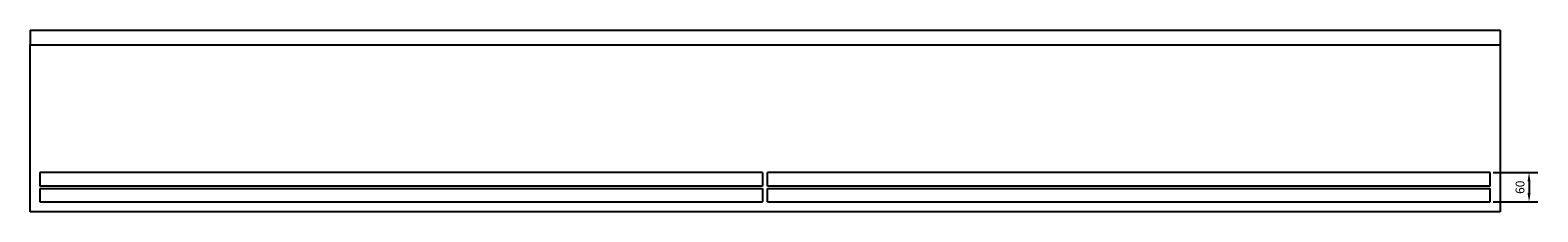
# Model space of a CAD drawing. Units: millimetres. Extents: x -3282 to 7584, y -3200 to 3200.
# Drawn here: x -1500 to 1577, y 2830 to 3200 of the extents above; entities that cross this region are included whole.
import ezdxf

# ---------------------------------------------------------------- set-up
doc = ezdxf.new("R2010")
doc.units = ezdxf.units.MM
doc.layers.add('ROS_DIM', color=7, linetype='Continuous')
doc.layers.add('ROS_MAIN', color=240, linetype='Continuous')
doc.styles.get("Standard").update_dxf_attribs({"font": 'verdana.ttf'})
doc.dimstyles.get("Standard").update_dxf_attribs({"dimscale": 100, "dimtxt": 0.18, "dimasz": 0.18, "dimexe": 0.18, "dimexo": 0.0625, "dimgap": 0.09, "dimtad": 1, "dimtoh": 1, "dimdec": 0, "dimzin": 0, "dimdsep": 46, "dimtxsty": 'Standard', "dimcen": 0.09, "dimadec": 0, "dimazin": 0, "dimtfac": 1, "dimtdec": 0, "dimtofl": 0, "dimtmove": 0, "dimatfit": 3, "dimfxl": 0, "dimtolj": 1, "dimtzin": 0, "dimarcsym": 0})

# ---------------------------------------------------------------- blocks, each defined once
blk = doc.blocks.new('ROS_KOOL_3000_BOTTOM')
at = {"layer": 'ROS_MAIN'}
for p, q in [((-1500, 200), (1500, 200)), ((-1500, 200), (-1500, 170)), ((1500, 200), (1500, 170)), ((-1500, -170), (-1500, 170)), ((-1500, 170), (1500, 170)), ((-1500, 170), (1500, 170)), ((1500, 170), (1500, -170)), ((-1480, -90), (-1480, -117.5)), ((-5, -90), (-1480, -90)), ((-5, -90), (-5, -117.5)), ((1480, -90), (5, -90)), ((5, -117.5), (5, -90)), ((1480, -117.5), (1480, -90)), ((-5, -117.5), (-1480, -117.5)), ((-1480, -122.5), (-1480, -150)), ((-1480, -122.5), (-5, -122.5)), ((-5, -122.5), (-5, -150)), ((1480, -117.5), (5, -117.5)), ((5, -150), (5, -122.5)), ((5, -122.5), (1480, -122.5)), ((1480, -150), (1480, -122.5)), ((-1480, -150), (-5, -150)), ((5, -150), (1480, -150)), ((1500, -170), (-1500, -170))]:
    blk.add_line(p, q, dxfattribs=at)
blk = doc.blocks.new('*D61')
at = {"layer": 'Defpoints', "color": 0, "transparency": 16777216}
for p in [(1480, 2910), (1480, 2850), (1559.2, 2850)]:
    blk.add_point(p, dxfattribs=at)
at = {"layer": 'ROS_DIM', "color": 0, "lineweight": -2, "transparency": 16777216}
for p, q in [((1486.3, 2910), (1577.2, 2910)), ((1559.2, 2892), (1559.2, 2868)), ((1486.3, 2850), (1577.2, 2850))]:
    blk.add_line(p, q, dxfattribs=at)
at = {"layer": 'ROS_DIM', "color": 0, "transparency": 16777216}
for points in [[(1556.2, 2892), (1562.2, 2892), (1559.2, 2910)], [(1556.2, 2868), (1562.2, 2868), (1559.2, 2850)]]:
    blk.add_solid(points, dxfattribs=at)
at = {"layer": 'ROS_DIM', "color": 0, "transparency": 16777216, "insert": (1540.8, 2880), "char_height": 18, "attachment_point": 5, "rotation": 90}
blk.add_mtext('\\A1;60', dxfattribs=at)

msp = doc.modelspace()

# ---------------------------------------------------------------- block references
at = {"layer": 'ROS_MAIN'}
msp.add_blockref('ROS_KOOL_3000_BOTTOM', (0, 3000), dxfattribs=at)

# ---------------------------------------------------------------- dimensions: what is measured, and where the dimension line sits
at = {"layer": 'ROS_DIM'}
dim = msp.add_linear_dim(base=(1559.2, 2850), p1=(1480, 2910), p2=(1480, 2850), angle=90, dimstyle='Standard', dxfattribs=at)
dim.commit()
dim.dimension.update_dxf_attribs({"geometry": '*D61', "text_midpoint": (1540.8, 2880)})

doc.saveas('drawing.dxf')
